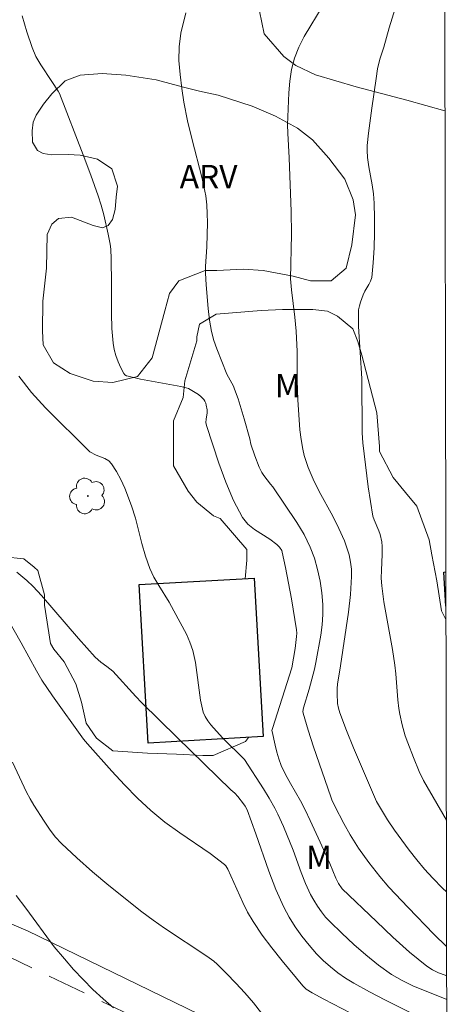
# Model space of a CAD drawing. Units: metres. Extents: x 278315 to 278830, y 1658815 to 1659379.
# Drawn here: x 278786 to 278814, y 1659108 to 1659171 of the extents above; entities that cross this region are included whole.
import ezdxf

# ---------------------------------------------------------------- set-up
doc = ezdxf.new("R2010")
doc.units = ezdxf.units.M
doc.header["$MEASUREMENT"] = 0
doc.linetypes.add('HIDDEN', pattern=[0.375, 0.25, -0.125])
for name, color, linetype, lineweight in [('Articulacao', 7, 'Continuous', 18), ('Cerca', 8, 'Cerca', 20), ('Edificacoes', 7, 'Continuous', 30), ('Nao_Pavimentada_S_Mfio', 10, 'HIDDEN', 15)]:
    doc.layers.add(name, color=color, linetype=linetype, lineweight=lineweight)
for name, color, linetype, lineweight, true_color in [('Arvores_Isoladas', 7, 'Continuous', 18, 0x00ff33), ('Curvas_Intermediarias', 7, 'Continuous', 9, 0x783c14), ('Curvas_Mestras', 7, 'Continuous', 20, 0x783c14), ('Topon_Vegetacao', 7, 'Continuous', 9, 0x00ff33), ('Vegetacao', 7, 'Orla8', 9, 0x00ff33)]:
    doc.layers.add(name, color=color, linetype=linetype, lineweight=lineweight, true_color=true_color)
doc.styles.add('Arial', font='arial.ttf', dxfattribs={"height": 1.5})
doc.styles.get("Standard").update_dxf_attribs({"font": 'arial.ttf'})
doc.linetypes.add('Cerca', pattern='A,10,0,["X",Standard,S=1,R=0,X=0,Y=-0.5],0.1', length=10.1)
doc.linetypes.add('Orla8', pattern='A,6,-0.5,["V",Standard,S=1,R=0,X=-0.5,Y=-1],-0.5,6,-0.5,["V",Standard,S=1,R=0,X=-0.5,Y=-1],-0.5', length=14)

# ---------------------------------------------------------------- blocks, each defined once
blk = doc.blocks.new('Arvore')
at = {"layer": 'Arvores_Isoladas'}
blk.add_lwpolyline([(-0.718, 0.493, 0.872324), (-0.722, -0.551, 0.862983), (0.284, -0.827, 0.900105), (0.89, 0.029, 0.863155), (0.262, 0.861, 0.882486)], format="xyb", close=True, dxfattribs=at)
blk.add_circle((0, 0), 0.0286, dxfattribs=at)

msp = doc.modelspace()

# ---------------------------------------------------------------- linework, layer by layer
at = {"layer": 'Articulacao', "flags": 128}
msp.add_lwpolyline([(278331.047, 1659373.922), (278812.581, 1659374.863), (278813.651, 1658820.585), (278332.142, 1658819.645), (278331.047, 1659373.922)], close=True, dxfattribs=at)
at = {"layer": 'Cerca', "flags": 128}
msp.add_lwpolyline([(278715.986, 1659374.674), (278725.054, 1659307.718), (278740.262, 1659207.683), (278750.038, 1659132.204), (278750.485, 1659128.04), (278755.917, 1659125.427), (278786.118, 1659112.658), (278806.617, 1659102.684), (278813.122, 1659094.363)], dxfattribs=at)
at = {"layer": 'Curvas_Intermediarias', "flags": 128}
for points, elevation in [([(278805.138, 1659172.146), (278803.928, 1659170.136), (278803.577, 1659169.455), (278803.297, 1659168.745), (278803.117, 1659168.025), (278803.007, 1659167.274), (278802.937, 1659166.514), (278802.867, 1659164.984), (278802.857, 1659164.453), (278802.877, 1659163.923), (278802.967, 1659162.333), (278803.097, 1659158.891), (278803.107, 1659157.431), (278803.037, 1659154.559), (278803.107, 1659153.849), (278803.327, 1659152.098), (278803.417, 1659151.198), (278803.467, 1659149.898), (278803.477, 1659148.027), (278803.517, 1659146.786), (278803.597, 1659145.506), (278803.647, 1659144.866), (278803.727, 1659144.235), (278803.827, 1659143.615), (278803.928, 1659143.215), (278804.048, 1659142.825), (278804.188, 1659142.445), (278804.508, 1659141.694), (278804.898, 1659140.894), (278805.758, 1659139.313), (278806.158, 1659138.523), (278806.519, 1659137.713), (278806.679, 1659137.273), (278806.809, 1659136.822), (278806.899, 1659136.352), (278806.959, 1659135.892), (278806.969, 1659135.432), (278806.899, 1659134.281), (278806.769, 1659133.131), (278806.268, 1659129.68), (278806.068, 1659128.509), (278806.038, 1659128.219), (278806.038, 1659127.899), (278806.078, 1659127.269), (278806.138, 1659126.959), (278806.218, 1659126.658), (278806.639, 1659125.528), (278807.099, 1659124.408), (278808.569, 1659120.966), (278809.28, 1659119.786), (278809.74, 1659119.115), (278810.68, 1659117.845), (278811.17, 1659117.225), (278811.671, 1659116.614), (278812.201, 1659116.044), (278812.831, 1659115.404), (278813.082, 1659115.164)], 17), ([(278813.073, 1659119.756), (278811.601, 1659122.307), (278811.33, 1659122.887), (278810.95, 1659123.797), (278810.59, 1659124.728), (278810.43, 1659125.188), (278810.23, 1659125.888), (278810.08, 1659126.588), (278810.02, 1659126.949), (278809.95, 1659127.499), (278809.83, 1659129.169), (278809.76, 1659129.72), (278809.6, 1659130.74), (278809.06, 1659133.801), (278808.919, 1659134.822), (278808.889, 1659135.322), (278808.899, 1659135.832), (278808.949, 1659136.852), (278808.949, 1659137.353), (278808.919, 1659137.663), (278808.819, 1659138.123), (278808.729, 1659138.363), (278808.419, 1659139.073), (278808.349, 1659139.313), (278808.189, 1659140.254), (278808.049, 1659141.194), (278807.699, 1659144.025), (278807.659, 1659144.666), (278807.629, 1659148.167), (278807.419, 1659151.508), (278807.409, 1659152.339), (278807.429, 1659152.579), (278807.479, 1659152.829), (278807.549, 1659153.069), (278807.719, 1659153.539), (278807.819, 1659153.769), (278808.089, 1659154.199), (278808.199, 1659154.419), (278808.269, 1659154.649), (278808.359, 1659155.6), (278808.419, 1659156.55), (278808.449, 1659157.511), (278808.449, 1659158.471), (278808.429, 1659159.431), (278808.379, 1659160.022), (278808.299, 1659160.602), (278808.089, 1659161.772), (278807.999, 1659162.363), (278807.969, 1659162.823), (278807.979, 1659163.133), (278808.069, 1659163.933), (278808.279, 1659165.534), (278808.549, 1659167.435), (278808.649, 1659168.065), (278808.789, 1659168.675), (278809.06, 1659169.455), (278809.4, 1659170.696), (278809.78, 1659171.946)], 18), ([(278796.304, 1659171.656), (278795.984, 1659170.356), (278795.874, 1659169.485), (278795.864, 1659168.595), (278795.934, 1659167.705), (278796.044, 1659166.804), (278796.174, 1659165.924), (278796.405, 1659164.713), (278796.705, 1659163.503), (278797.335, 1659161.102), (278797.585, 1659159.892), (278797.655, 1659159.321), (278797.685, 1659158.751), (278797.695, 1659158.181), (278797.665, 1659156.61), (278797.575, 1659155.35), (278797.575, 1659154.93), (278797.615, 1659154.179), (278797.735, 1659152.659), (278797.825, 1659151.908), (278797.955, 1659151.168), (278798.105, 1659150.608), (278798.295, 1659150.058), (278798.956, 1659148.437), (278799.046, 1659148.237), (278799.366, 1659147.667), (278799.446, 1659147.477), (278799.666, 1659146.846), (278800.056, 1659145.566), (278800.426, 1659144.285), (278800.486, 1659143.925), (278800.746, 1659143.185), (278801.036, 1659142.455), (278801.206, 1659142.105), (278801.326, 1659141.914), (278801.767, 1659141.374), (278801.907, 1659141.184), (278803.457, 1659138.903), (278803.918, 1659138.123), (278804.318, 1659137.313), (278804.578, 1659136.612), (278804.788, 1659135.882), (278804.948, 1659135.132), (278805.058, 1659134.381), (278805.128, 1659133.631), (278805.128, 1659132.981), (278805.078, 1659132.321), (278804.988, 1659131.66), (278804.678, 1659129.91), (278804.578, 1659129.48), (278804.248, 1659128.189), (278803.887, 1659126.989), (278803.847, 1659126.748), (278803.857, 1659126.638), (278804.178, 1659125.558), (278804.528, 1659124.478), (278805.638, 1659121.266), (278805.708, 1659121.066), (278805.888, 1659120.676), (278806.479, 1659119.556), (278806.879, 1659118.815), (278807.409, 1659117.975), (278808.079, 1659117.035), (278808.789, 1659116.134), (278809.38, 1659115.464), (278810.61, 1659114.143), (278812.271, 1659112.443), (278813.089, 1659111.654)], 16), ([(278813.096, 1659108.228), (278810.92, 1659109.112), (278810.22, 1659109.452), (278809.55, 1659109.852), (278808.709, 1659110.452), (278807.899, 1659111.102), (278807.109, 1659111.783), (278806.338, 1659112.493), (278805.598, 1659113.223), (278805.298, 1659113.533), (278805.028, 1659113.873), (278804.778, 1659114.234), (278804.548, 1659114.614), (278804.338, 1659114.994), (278804.018, 1659115.684), (278803.737, 1659116.394), (278803.207, 1659117.835), (278802.587, 1659119.366), (278802.237, 1659120.156), (278802.037, 1659120.546), (278801.677, 1659121.176), (278801.296, 1659121.787), (278800.086, 1659123.667), (278798.665, 1659125.058), (278797.915, 1659125.898), (278797.715, 1659126.148), (278797.545, 1659126.428), (278797.425, 1659126.718), (278797.245, 1659127.489), (278796.925, 1659129.9), (278796.755, 1659130.68), (278796.575, 1659131.21), (278796.345, 1659131.73), (278795.544, 1659133.231), (278795.234, 1659133.771), (278794.564, 1659134.842), (278794.254, 1659135.382), (278793.984, 1659135.942), (278793.703, 1659136.732), (278793.483, 1659137.543), (278793.063, 1659139.173), (278792.803, 1659139.974), (278792.373, 1659141.104), (278792.133, 1659141.654), (278791.853, 1659142.185), (278791.533, 1659142.665), (278791.343, 1659142.865), (278791.092, 1659143.005), (278790.542, 1659143.235), (278790.132, 1659143.435), (278787.271, 1659146.276), (278786.381, 1659147.267), (278785.57, 1659148.307)], 14), ([(278812.321, 1659106.641), (278809.15, 1659108.191), (278808.119, 1659108.721), (278807.109, 1659109.292), (278806.589, 1659109.612), (278806.088, 1659109.962), (278805.608, 1659110.342), (278805.148, 1659110.742), (278804.718, 1659111.172), (278804.238, 1659111.723), (278803.777, 1659112.303), (278803.347, 1659112.903), (278802.947, 1659113.533), (278802.607, 1659114.174), (278802.097, 1659115.314), (278801.647, 1659116.494), (278800.816, 1659118.885), (278800.256, 1659120.436), (278800.136, 1659120.656), (278800.026, 1659120.826), (278799.646, 1659121.286), (278799.456, 1659121.496), (278799.206, 1659121.716), (278795.744, 1659125.078), (278793.453, 1659127.339), (278793.083, 1659127.719), (278791.613, 1659129.339), (278791.232, 1659129.64), (278790.842, 1659129.93), (278790.482, 1659130.24), (278789.392, 1659131.45), (278787.011, 1659134.201), (278786.481, 1659134.792), (278786.08, 1659135.172), (278785.44, 1659135.702)], 13), ([(278807.499, 1659107.051), (278805.198, 1659108.261), (278804.438, 1659108.671), (278804.048, 1659108.911), (278803.827, 1659109.122), (278802.497, 1659110.732), (278801.847, 1659111.552), (278801.216, 1659112.383), (278800.636, 1659113.243), (278800.276, 1659113.843), (278799.976, 1659114.474), (278799.406, 1659115.764), (278799.006, 1659116.614), (278798.886, 1659116.825), (278798.805, 1659116.915), (278797.865, 1659117.615), (278795.914, 1659118.955), (278794.964, 1659119.646), (278794.054, 1659120.386), (278793.193, 1659121.186), (278792.363, 1659122.037), (278791.553, 1659122.907), (278789.982, 1659124.678), (278789.732, 1659124.978), (278787.721, 1659127.759), (278787.041, 1659128.769), (278786.691, 1659129.359), (278785.71, 1659131.16), (278784.72, 1659132.911)], 12), ([(278801.186, 1659107.351), (278800.666, 1659108.021), (278800.106, 1659108.671), (278799.526, 1659109.292), (278798.926, 1659109.902), (278798.325, 1659110.512), (278798.115, 1659110.692), (278797.655, 1659111.022), (278794.944, 1659112.823), (278794.204, 1659113.333), (278793.483, 1659113.863), (278791.363, 1659115.564), (278790.312, 1659116.434), (278789.292, 1659117.335), (278788.311, 1659118.265), (278787.901, 1659118.705), (278787.531, 1659119.185), (278787.181, 1659119.696), (278786.531, 1659120.726), (278786.281, 1659121.146), (278786.06, 1659121.576), (278785.15, 1659123.497)], 11)]:
    msp.add_lwpolyline(points, dxfattribs=dict(at, elevation=elevation))
at = {"layer": 'Curvas_Mestras', "flags": 128}
for points, elevation in [([(278813.093, 1659109.77), (278812.991, 1659109.802), (278812.571, 1659109.952), (278812.181, 1659110.142), (278811.821, 1659110.372), (278810.71, 1659111.282), (278809.63, 1659112.243), (278808.569, 1659113.243), (278806.378, 1659115.344), (278806.138, 1659115.684), (278805.968, 1659116.034), (278805.578, 1659116.975), (278804.958, 1659118.355), (278804.318, 1659119.746), (278803.988, 1659120.426), (278803.687, 1659121.006), (278803.037, 1659122.127), (278802.727, 1659122.697), (278802.447, 1659123.287), (278802.287, 1659123.707), (278802.157, 1659124.137), (278802.047, 1659124.578), (278801.857, 1659125.458), (278801.847, 1659125.528), (278801.877, 1659125.668), (278803.127, 1659129.56), (278803.337, 1659130.81), (278803.437, 1659131.58), (278803.447, 1659131.78), (278803.437, 1659131.991), (278803.117, 1659134.001), (278802.727, 1659136.002), (278802.507, 1659136.993), (278802.477, 1659137.103), (278802.337, 1659137.313), (278802.167, 1659137.483), (278801.717, 1659137.823), (278800.736, 1659138.443), (278800.296, 1659138.793), (278799.956, 1659139.213), (278799.376, 1659140.324), (278798.876, 1659141.494), (278798.435, 1659142.705), (278797.635, 1659145.146), (278797.595, 1659145.336), (278797.615, 1659145.536), (278797.675, 1659145.946), (278797.675, 1659146.146), (278797.625, 1659146.436), (278797.595, 1659146.576), (278797.535, 1659146.706), (278797.465, 1659146.816), (278797.295, 1659146.976), (278797.115, 1659147.137), (278796.905, 1659147.267), (278796.485, 1659147.507), (278796.335, 1659147.567), (278795.994, 1659147.647), (278793.383, 1659148.117), (278792.593, 1659148.297), (278792.483, 1659148.337), (278792.383, 1659148.397), (278792.313, 1659148.477), (278792.133, 1659148.837), (278791.963, 1659149.227), (278791.813, 1659149.628), (278791.703, 1659150.028), (278791.633, 1659150.438), (278791.553, 1659151.378), (278791.523, 1659152.329), (278791.523, 1659154.239), (278791.503, 1659155.84), (278791.473, 1659156.48), (278791.433, 1659156.8), (278791.313, 1659157.431), (278791.022, 1659158.681), (278790.852, 1659159.291), (278790.662, 1659159.902), (278790.202, 1659161.232), (278789.702, 1659162.543), (278788.181, 1659166.474), (278788.091, 1659166.624), (278787.691, 1659167.254), (278786.971, 1659168.315), (278786.661, 1659168.855), (278786.411, 1659169.425), (278786.08, 1659170.436), (278785.77, 1659171.476)], 15), ([(278791.653, 1659107.701), (278790.982, 1659108.281), (278790.332, 1659108.891), (278789.692, 1659109.522), (278789.082, 1659110.172), (278788.491, 1659110.842), (278787.841, 1659111.632), (278786.02, 1659114.113), (278785.39, 1659114.914)], 10)]:
    msp.add_lwpolyline(points, dxfattribs=dict(at, elevation=elevation))
at = {"layer": 'Edificacoes', "flags": 128}
msp.add_lwpolyline([(278793.882, 1659124.723), (278793.311, 1659134.908), (278800.714, 1659135.322), (278801.285, 1659125.137)], close=True, dxfattribs=at)
msp.add_lwpolyline([(278813.047, 1659133.527), (278812.911, 1659135.716), (278813.043, 1659135.724)], dxfattribs=at)
at = {"layer": 'Nao_Pavimentada_S_Mfio', "ltscale": 10, "flags": 128}
msp.add_lwpolyline([(278813.129, 1659090.867), (278810.793, 1659094.102), (278806.948, 1659098.622), (278804.346, 1659101.334), (278799.371, 1659104.045), (278783.168, 1659111.828), (278761.545, 1659121.625), (278748.105, 1659127.64), (278747.64, 1659129.727), (278747.137, 1659131.988), (278742.864, 1659157.147), (278741.222, 1659169.066), (278740.494, 1659178.634), (278739.691, 1659185.045), (278738.886, 1659193.1)], dxfattribs=at)
at = {"layer": 'Vegetacao', "flags": 128}
for points in [[(278812.985, 1659165.368), (278810.54, 1659166.054), (278807.279, 1659166.914), (278804.652, 1659167.687), (278803.388, 1659168.269), (278802.611, 1659168.852), (278801.347, 1659170.309), (278801.055, 1659171.766), (278800.277, 1659173.806), (278799.985, 1659174.389), (278799.11, 1659176.624), (278799.109, 1659178.665), (278799.399, 1659181.385), (278798.913, 1659183.232), (278798.232, 1659183.717), (278796.774, 1659184.008), (278795.317, 1659183.91), (278793.276, 1659183.035), (278792.499, 1659183.035), (278791.527, 1659183.811), (278789.195, 1659185.268), (278787.445, 1659185.559), (278785.99, 1659185.562), (278784.32, 1659185.872), (278780.398, 1659186.092), (278775.626, 1659185.442), (278773.015, 1659184.161), (278769.214, 1659183.291), (278766.303, 1659183.781), (278764.312, 1659184.881), (278761.221, 1659184.971), (278757.959, 1659183.881), (278755.618, 1659182.921), (278752.507, 1659181.93), (278748.996, 1659181.3), (278747.035, 1659181.64), (278744.194, 1659181.78), (278743.601, 1659181.904)], [(278800.116, 1659135.289), (278800.224, 1659136.485), (278800.224, 1659137.155), (278798.526, 1659139.149), (278798.085, 1659139.338), (278797.016, 1659140.217), (278796.45, 1659140.908), (278795.506, 1659142.543), (278795.506, 1659142.794), (278795.505, 1659144.806), (278795.505, 1659145.435), (278796.134, 1659146.945), (278796.253, 1659148.007), (278797.006, 1659150.585), (278797.006, 1659150.836), (278797.194, 1659151.653), (278798.262, 1659152.283), (278801.155, 1659152.536), (278802.538, 1659152.599), (278804.487, 1659152.6), (278805.43, 1659152.475), (278806.059, 1659152.161), (278807.065, 1659151.343), (278807.38, 1659150.526), (278807.632, 1659149.647), (278808.606, 1659145.943), (278808.766, 1659143.782), (278808.767, 1659143.462), (278809.647, 1659141.783), (278810.447, 1659140.822), (278811.169, 1659139.943), (278811.97, 1659137.782), (278812.13, 1659136.822), (278812.451, 1659135.142), (278812.771, 1659133.221), (278813.049, 1659132.667)], [(278782.489, 1659126.159), (278782.489, 1659126.159), (278782.539, 1659136.182), (278783.729, 1659136.702), (278784.62, 1659136.703), (278785.884, 1659136.554), (278786.553, 1659136.034), (278786.775, 1659135.811), (278787.222, 1659134.252), (278787.222, 1659133.582), (278787.594, 1659131.13), (278787.817, 1659130.759), (278788.487, 1659129.942), (278789.231, 1659128.53), (278789.603, 1659127.342), (278789.9, 1659126.004), (278790.569, 1659125.039), (278791.61, 1659124.222), (278793.84, 1659124.075), (278795.697, 1659124.001), (278797.406, 1659123.928), (278798.075, 1659123.928), (278800.155, 1659124.82), (278800.331, 1659125.084)]]:
    msp.add_lwpolyline(points, dxfattribs=at)
msp.add_lwpolyline([(278787.678, 1659166.458), (278788.537, 1659167.298), (278789.505, 1659167.645), (278790.93, 1659167.755), (278792.446, 1659167.664), (278794.398, 1659167.364), (278796.156, 1659166.886), (278797.184, 1659166.622), (278798.38, 1659166.364), (278800.577, 1659165.667), (278802.075, 1659165.009), (278803.501, 1659164.247), (278804.467, 1659163.504), (278805.508, 1659162.316), (278806.549, 1659160.979), (278807.07, 1659159.642), (278807.219, 1659158.675), (278806.997, 1659156.743), (278806.626, 1659155.257), (278805.66, 1659154.44), (278804.323, 1659154.439), (278803.207, 1659154.736), (278801.276, 1659155.107), (278800.012, 1659155.18), (278798.303, 1659155.105), (278797.56, 1659155.105), (278795.851, 1659154.436), (278795.257, 1659153.617), (278794.961, 1659152.503), (278794.14, 1659149.484), (278793.19, 1659148.285), (278791.614, 1659147.909), (278790.339, 1659147.984), (278788.87, 1659148.488), (278787.787, 1659149.158), (278787.136, 1659150.331), (278787.086, 1659151.231), (278787.109, 1659153.134), (278787.334, 1659155.258), (278787.379, 1659157.404), (278787.676, 1659158.073), (278788.122, 1659158.444), (278788.94, 1659158.519), (278790.351, 1659158), (278790.946, 1659157.851), (278791.318, 1659158), (278791.585, 1659158.372), (278791.753, 1659159.024), (278791.832, 1659159.81), (278791.911, 1659160.527), (278791.539, 1659161.641), (278790.622, 1659162.256), (278789.5, 1659162.503), (278788.74, 1659162.547), (278787.674, 1659162.532), (278787.12, 1659162.618), (278786.772, 1659162.804), (278786.446, 1659163.349), (278786.411, 1659164.08), (278786.481, 1659164.636), (278786.666, 1659165.089), (278787.153, 1659165.8)], close=True, dxfattribs=at)

# ---------------------------------------------------------------- block references
at = {"layer": 'Arvores_Isoladas'}
msp.add_blockref('Arvore', (278790.002, 1659140.604), dxfattribs=at)

# ---------------------------------------------------------------- texts
at = {"layer": 'Topon_Vegetacao', "style": 'Arial'}
for s, p in [('ARV', (278795.912, 1659160.386)), ('M', (278802.037, 1659146.946)), ('M', (278804.048, 1659116.624))]:
    msp.add_text(s, height=1.5, dxfattribs=at).set_placement(p)

doc.saveas('drawing.dxf')
